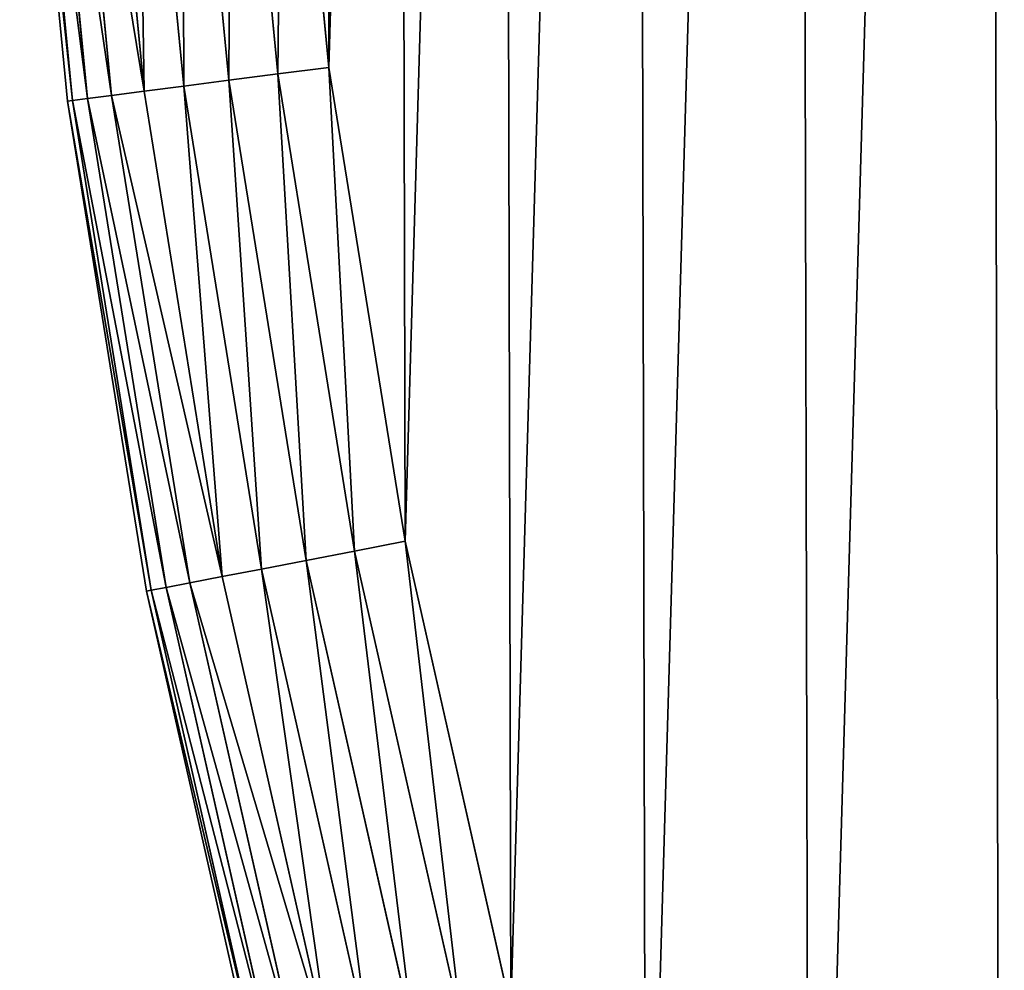
# Model space of a CAD drawing. Extents: x 189 to 5578, y 3274 to 24585.
# Drawn here: x 1949 to 2024, y 23260 to 23332 of the extents above; entities that cross this region are included whole.
import ezdxf

# ---------------------------------------------------------------- set-up
doc = ezdxf.new("R2010")
doc.units = 0
doc.header["$LTSCALE"] = 25.4
doc.layers.get('0').update_dxf_attribs({"color": 13, "linetype": 'CONTINUOUS'})

# ---------------------------------------------------------------- blocks, each defined once
blk = doc.blocks.new('GROUP_19')
at = {"color": 0}
for p, q in [((13.912, 558.579, 0.384), (17.447, 522.069, 0.384)), ((13.912, 558.579, 0.384), (17.447, 522.069, 0.384)), ((17.447, 522.069, 449.616), (13.912, 558.579, 449.616)), ((17.447, 522.069, 449.616), (13.912, 558.579, 449.616)), ((17.808, 558.833), (21.319, 522.567)), ((21.319, 522.567, 450), (17.808, 558.833, 450)), ((21.319, 522.567, 450), (17.808, 558.833, 450)), ((17.808, 558.833), (21.319, 522.567)), ((-0.64, 557.63, 12.346), (2.983, 520.208, 12.346)), ((-0.64, 557.63, 12.346), (2.983, 520.208, 12.346)), ((2.983, 520.208, 437.654), (-0.64, 557.63, 437.654)), ((2.983, 520.208, 437.654), (-0.64, 557.63, 437.654)), ((1.205, 557.751, 8.889), (4.817, 520.444, 8.889)), ((1.205, 557.751, 8.889), (4.817, 520.444, 8.889)), ((4.817, 520.444, 441.111), (1.205, 557.751, 441.111)), ((4.817, 520.444, 441.111), (1.205, 557.751, 441.111)), ((3.688, 557.913, 5.858), (7.286, 520.762, 5.858)), ((3.688, 557.913, 5.858), (7.286, 520.762, 5.858)), ((7.286, 520.762, 444.142), (3.688, 557.913, 444.142)), ((7.286, 520.762, 444.142), (3.688, 557.913, 444.142)), ((6.714, 558.11, 3.371), (10.293, 521.148, 3.371)), ((6.714, 558.11, 3.371), (10.293, 521.148, 3.371)), ((10.293, 521.148, 446.629), (6.714, 558.11, 446.629)), ((10.293, 521.148, 446.629), (6.714, 558.11, 446.629)), ((10.166, 558.335, 1.522), (13.724, 521.59, 1.522)), ((10.166, 558.335, 1.522), (13.724, 521.59, 1.522)), ((13.724, 521.59, 448.478), (10.166, 558.335, 448.478)), ((13.724, 521.59, 448.478), (10.166, 558.335, 448.478)), ((1.473, 520.014, 20), (-2.16, 557.531, 20)), ((-2.16, 557.531, 430), (1.473, 520.014, 430)), ((-2.16, 557.531, 430), (1.473, 520.014, 430)), ((1.473, 520.014, 20), (-2.16, 557.531, 20)), ((-1.776, 557.556, 16.098), (1.854, 520.063, 16.098)), ((-1.776, 557.556, 16.098), (1.854, 520.063, 16.098)), ((1.854, 520.063, 433.902), (-1.776, 557.556, 433.902)), ((1.854, 520.063, 433.902), (-1.776, 557.556, 433.902)), ((17.447, 522.069, 0.384), (21.319, 522.567)), ((17.447, 522.069, 0.384), (21.319, 522.567)), ((17.447, 522.069, 449.616), (21.319, 522.567, 450)), ((17.447, 522.069, 449.616), (21.319, 522.567, 450)), ((21.319, 522.567), (27.101, 486.593)), ((27.101, 486.593, 450), (21.319, 522.567, 450)), ((27.101, 486.593, 450), (21.319, 522.567, 450)), ((21.319, 522.567), (27.101, 486.593)), ((13.724, 521.59, 1.522), (17.447, 522.069, 0.384)), ((13.724, 521.59, 1.522), (17.447, 522.069, 0.384)), ((13.724, 521.59, 448.478), (17.447, 522.069, 449.616)), ((13.724, 521.59, 448.478), (17.447, 522.069, 449.616)), ((17.447, 522.069, 0.384), (23.268, 485.852, 0.384)), ((17.447, 522.069, 0.384), (23.268, 485.852, 0.384)), ((23.268, 485.852, 449.616), (17.447, 522.069, 449.616)), ((23.268, 485.852, 449.616), (17.447, 522.069, 449.616)), ((7.286, 520.762, 5.858), (10.293, 521.148, 3.371)), ((7.286, 520.762, 5.858), (10.293, 521.148, 3.371)), ((7.286, 520.762, 444.142), (10.293, 521.148, 446.629)), ((7.286, 520.762, 444.142), (10.293, 521.148, 446.629)), ((10.293, 521.148, 3.371), (13.724, 521.59, 1.522)), ((10.293, 521.148, 3.371), (13.724, 521.59, 1.522)), ((10.293, 521.148, 446.629), (13.724, 521.59, 448.478)), ((10.293, 521.148, 446.629), (13.724, 521.59, 448.478)), ((10.293, 521.148, 3.371), (16.186, 484.485, 3.371)), ((10.293, 521.148, 3.371), (16.186, 484.485, 3.371)), ((16.186, 484.485, 446.629), (10.293, 521.148, 446.629)), ((16.186, 484.485, 446.629), (10.293, 521.148, 446.629)), ((13.724, 521.59, 1.522), (19.582, 485.141, 1.522)), ((13.724, 521.59, 1.522), (19.582, 485.141, 1.522)), ((19.582, 485.141, 448.478), (13.724, 521.59, 448.478)), ((19.582, 485.141, 448.478), (13.724, 521.59, 448.478)), ((2.983, 520.208, 12.346), (4.817, 520.444, 8.889)), ((2.983, 520.208, 12.346), (4.817, 520.444, 8.889)), ((2.983, 520.208, 437.654), (4.817, 520.444, 441.111)), ((2.983, 520.208, 437.654), (4.817, 520.444, 441.111)), ((4.817, 520.444, 8.889), (7.286, 520.762, 5.858)), ((4.817, 520.444, 8.889), (7.286, 520.762, 5.858)), ((4.817, 520.444, 441.111), (7.286, 520.762, 444.142)), ((4.817, 520.444, 441.111), (7.286, 520.762, 444.142)), ((4.817, 520.444, 8.889), (10.765, 483.438, 8.889)), ((4.817, 520.444, 8.889), (10.765, 483.438, 8.889)), ((10.765, 483.438, 441.111), (4.817, 520.444, 441.111)), ((10.765, 483.438, 441.111), (4.817, 520.444, 441.111)), ((7.286, 520.762, 5.858), (13.208, 483.91, 5.858)), ((7.286, 520.762, 5.858), (13.208, 483.91, 5.858)), ((13.208, 483.91, 444.142), (7.286, 520.762, 444.142)), ((13.208, 483.91, 444.142), (7.286, 520.762, 444.142)), ((1.473, 520.014, 20), (1.854, 520.063, 16.098)), ((1.473, 520.014, 20), (1.854, 520.063, 16.098)), ((1.473, 520.014, 430), (1.854, 520.063, 433.902)), ((1.473, 520.014, 430), (1.854, 520.063, 433.902)), ((7.454, 482.798, 20), (1.473, 520.014, 20)), ((1.473, 520.014, 430), (7.454, 482.798, 430)), ((1.473, 520.014, 20), (1.473, 520.014, 430)), ((1.473, 520.014, 430), (7.454, 482.798, 430)), ((1.473, 520.014, 20), (1.473, 520.014, 430)), ((7.454, 482.798, 20), (1.473, 520.014, 20)), ((1.854, 520.063, 16.098), (2.983, 520.208, 12.346)), ((1.854, 520.063, 16.098), (2.983, 520.208, 12.346)), ((1.854, 520.063, 433.902), (2.983, 520.208, 437.654)), ((1.854, 520.063, 433.902), (2.983, 520.208, 437.654)), ((1.854, 520.063, 16.098), (7.831, 482.871, 16.098)), ((1.854, 520.063, 16.098), (7.831, 482.871, 16.098)), ((7.831, 482.871, 433.902), (1.854, 520.063, 433.902)), ((7.831, 482.871, 433.902), (1.854, 520.063, 433.902)), ((2.983, 520.208, 12.346), (8.949, 483.087, 12.346)), ((2.983, 520.208, 12.346), (8.949, 483.087, 12.346)), ((8.949, 483.087, 437.654), (2.983, 520.208, 437.654)), ((8.949, 483.087, 437.654), (2.983, 520.208, 437.654)), ((23.268, 485.852, 0.384), (27.101, 486.593)), ((23.268, 485.852, 0.384), (27.101, 486.593)), ((23.268, 485.852, 449.616), (27.101, 486.593, 450)), ((23.268, 485.852, 449.616), (27.101, 486.593, 450)), ((27.101, 486.593), (35.13, 451.053)), ((35.13, 451.053, 450), (27.101, 486.593, 450)), ((35.13, 451.053, 450), (27.101, 486.593, 450)), ((27.101, 486.593), (35.13, 451.053)), ((16.186, 484.485, 3.371), (19.582, 485.141, 1.522)), ((16.186, 484.485, 3.371), (19.582, 485.141, 1.522)), ((16.186, 484.485, 446.629), (19.582, 485.141, 448.478)), ((16.186, 484.485, 446.629), (19.582, 485.141, 448.478)), ((19.582, 485.141, 1.522), (23.268, 485.852, 0.384)), ((19.582, 485.141, 1.522), (23.268, 485.852, 0.384)), ((19.582, 485.141, 448.478), (23.268, 485.852, 449.616)), ((19.582, 485.141, 448.478), (23.268, 485.852, 449.616)), ((19.582, 485.141, 1.522), (27.717, 449.131, 1.522)), ((19.582, 485.141, 1.522), (27.717, 449.131, 1.522)), ((27.717, 449.131, 448.478), (19.582, 485.141, 448.478)), ((27.717, 449.131, 448.478), (19.582, 485.141, 448.478)), ((23.268, 485.852, 0.384), (31.351, 450.073, 0.384)), ((23.268, 485.852, 0.384), (31.351, 450.073, 0.384)), ((31.351, 450.073, 449.616), (23.268, 485.852, 449.616)), ((31.351, 450.073, 449.616), (23.268, 485.852, 449.616)), ((13.208, 483.91, 5.858), (16.186, 484.485, 3.371)), ((13.208, 483.91, 5.858), (16.186, 484.485, 3.371)), ((13.208, 483.91, 444.142), (16.186, 484.485, 446.629)), ((13.208, 483.91, 444.142), (16.186, 484.485, 446.629)), ((16.186, 484.485, 3.371), (24.369, 448.263, 3.371)), ((16.186, 484.485, 3.371), (24.369, 448.263, 3.371)), ((24.369, 448.263, 446.629), (16.186, 484.485, 446.629)), ((24.369, 448.263, 446.629), (16.186, 484.485, 446.629)), ((10.765, 483.438, 8.889), (13.208, 483.91, 5.858)), ((10.765, 483.438, 8.889), (13.208, 483.91, 5.858)), ((10.765, 483.438, 441.111), (13.208, 483.91, 444.142)), ((10.765, 483.438, 441.111), (13.208, 483.91, 444.142)), ((13.208, 483.91, 5.858), (21.433, 447.503, 5.858)), ((13.208, 483.91, 5.858), (21.433, 447.503, 5.858)), ((21.433, 447.503, 444.142), (13.208, 483.91, 444.142)), ((21.433, 447.503, 444.142), (13.208, 483.91, 444.142)), ((7.454, 482.798, 20), (7.831, 482.871, 16.098)), ((7.454, 482.798, 20), (7.831, 482.871, 16.098)), ((7.454, 482.798, 430), (7.831, 482.871, 433.902)), ((7.454, 482.798, 430), (7.831, 482.871, 433.902)), ((7.831, 482.871, 16.098), (8.949, 483.087, 12.346)), ((7.831, 482.871, 16.098), (8.949, 483.087, 12.346)), ((7.831, 482.871, 433.902), (8.949, 483.087, 437.654)), ((7.831, 482.871, 433.902), (8.949, 483.087, 437.654)), ((7.831, 482.871, 16.098), (16.132, 446.129, 16.098)), ((7.831, 482.871, 16.098), (16.132, 446.129, 16.098)), ((16.132, 446.129, 433.902), (7.831, 482.871, 433.902)), ((16.132, 446.129, 433.902), (7.831, 482.871, 433.902)), ((8.949, 483.087, 12.346), (10.765, 483.438, 8.889)), ((8.949, 483.087, 12.346), (10.765, 483.438, 8.889)), ((8.949, 483.087, 437.654), (10.765, 483.438, 441.111)), ((8.949, 483.087, 437.654), (10.765, 483.438, 441.111)), ((8.949, 483.087, 12.346), (17.235, 446.414, 12.346)), ((8.949, 483.087, 12.346), (17.235, 446.414, 12.346)), ((17.235, 446.414, 437.654), (8.949, 483.087, 437.654)), ((17.235, 446.414, 437.654), (8.949, 483.087, 437.654)), ((10.765, 483.438, 8.889), (19.025, 446.878, 8.889)), ((10.765, 483.438, 8.889), (19.025, 446.878, 8.889)), ((19.025, 446.878, 441.111), (10.765, 483.438, 441.111)), ((19.025, 446.878, 441.111), (10.765, 483.438, 441.111)), ((15.76, 446.032, 20), (7.454, 482.798, 20)), ((7.454, 482.798, 430), (15.76, 446.032, 430)), ((7.454, 482.798, 430), (15.76, 446.032, 430)), ((7.454, 482.798, 20), (7.454, 482.798, 430)), ((15.76, 446.032, 20), (7.454, 482.798, 20)), ((7.454, 482.798, 20), (7.454, 482.798, 430))]:
    blk.add_line(p, q, dxfattribs=at)
mesh = blk.add_polyface(dxfattribs=at)
corners = [(17.808, 558.833, 450), (17.642, 631.669, 450), (16.58, 595.248, 450), (20.988, 667.951, 450), (21.319, 522.567, 450), (26.606, 703.951, 450), (27.101, 486.593, 450), (34.473, 739.527, 450), (35.13, 451.053, 450), (44.559, 774.539, 450), (45.375, 416.087, 450), (56.823, 808.849, 450), (57.795, 381.833, 450), (71.217, 842.321, 450), (72.342, 348.427, 450), (87.685, 874.823, 450), (88.957, 316, 450), (106.161, 906.227, 450), (107.576, 284.68, 450), (126.572, 936.409, 450), (128.124, 254.592, 450), (148.838, 965.25, 450), (150.522, 225.853, 450), (172.871, 992.636, 450), (174.679, 198.577, 450), (198.577, 1018.458, 450), (200.502, 172.871, 450), (225.853, 1042.616, 450), (227.888, 148.838, 450), (254.592, 1065.013, 450), (256.728, 126.572, 450), (284.68, 1085.562, 450), (286.91, 106.161, 450), (316, 1104.181, 450), (289.926, 104.386, 450), (327.764, 125.451, 450), (348.427, 1120.796, 450), (378.704, 147.929, 450), (381.833, 1135.342, 450), (431.5, 165.612, 450), (416.087, 1147.763, 450), (451.053, 1158.008, 450), (485.702, 178.348, 450), (486.593, 1166.037, 450), (540.849, 186.028, 450), (522.567, 1171.819, 450), (558.833, 1175.33, 450), (596.469, 188.587, 450), (595.248, 1176.557, 450), (631.669, 1175.496, 450), (652.088, 186.003, 450), (667.951, 1172.15, 450), (707.231, 178.298, 450), (703.951, 1166.532, 450), (739.527, 1158.664, 450), (761.428, 165.538, 450), (774.539, 1148.579, 450), (814.216, 147.832, 450), (808.849, 1136.315, 450), (842.321, 1121.92, 450), (865.146, 125.331, 450), (874.823, 1105.453, 450), (902.916, 104.281, 450), (906.227, 1086.977, 450), (908.457, 107.576, 450), (936.409, 1066.566, 450), (938.546, 128.124, 450), (965.25, 1044.299, 450), (967.285, 150.522, 450), (992.636, 1020.266, 450), (994.561, 174.679, 450), (1018.458, 994.561, 450), (1020.266, 200.502, 450), (1042.616, 967.285, 450), (1044.299, 227.888, 450), (1065.013, 938.546, 450), (1066.566, 256.728, 450), (1085.562, 908.457, 450), (1086.977, 286.91, 450), (1104.181, 877.138, 450), (1105.453, 318.314, 450), (1120.796, 844.711, 450), (1121.92, 350.816, 450), (1135.342, 811.305, 450), (1136.315, 384.288, 450), (1147.763, 777.051, 450), (1148.579, 418.598, 450), (1158.008, 742.085, 450), (1158.664, 453.61, 450), (1166.037, 706.545, 450), (1166.532, 489.187, 450), (1171.819, 670.571, 450), (1172.15, 525.187, 450), (1175.33, 634.304, 450), (1175.496, 561.469, 450), (1176.557, 597.889, 450)]
mesh.append_faces([[corners[k] for k in face] for face in [(0, 1, 2), (93, 94, 95)]], dxfattribs={"vtx0": -1, "color": 0})
mesh.append_faces([[corners[k] for k in face] for face in [(1, 0, 3), (3, 4, 5), (5, 6, 7), (7, 8, 9), (9, 10, 11), (11, 12, 13), (13, 14, 15), (15, 16, 17), (17, 18, 19), (19, 20, 21), (21, 22, 23), (23, 24, 25), (25, 26, 27), (27, 28, 29), (29, 30, 31), (31, 32, 33), (33, 35, 36), (36, 37, 38), (38, 39, 40), (40, 39, 41), (41, 42, 43), (43, 44, 45), (45, 44, 46), (46, 47, 48), (48, 47, 49), (49, 50, 51), (51, 52, 53), (53, 52, 54), (54, 55, 56), (56, 57, 58), (58, 57, 59), (59, 60, 61), (61, 62, 63), (63, 64, 65), (65, 66, 67), (67, 68, 69), (69, 70, 71), (71, 72, 73), (73, 74, 75), (75, 76, 77), (77, 78, 79), (79, 80, 81), (81, 82, 83), (83, 84, 85), (85, 86, 87), (87, 88, 89), (89, 90, 91), (91, 92, 93)]], dxfattribs={"vtx0": -1, "vtx1": -1, "color": 0})
mesh.append_faces([[corners[k] for k in face] for face in [(3, 0, 4), (5, 4, 6), (7, 6, 8), (9, 8, 10), (11, 10, 12), (13, 12, 14), (15, 14, 16), (17, 16, 18), (19, 18, 20), (21, 20, 22), (23, 22, 24), (25, 24, 26), (27, 26, 28), (29, 28, 30), (31, 30, 32), (33, 32, 34), (33, 34, 35), (36, 35, 37), (38, 37, 39), (41, 39, 42), (43, 42, 44), (46, 44, 47), (49, 47, 50), (51, 50, 52), (54, 52, 55), (56, 55, 57), (59, 57, 60), (61, 60, 62), (63, 62, 64), (65, 64, 66), (67, 66, 68), (69, 68, 70), (71, 70, 72), (73, 72, 74), (75, 74, 76), (77, 76, 78), (79, 78, 80), (81, 80, 82), (83, 82, 84), (85, 84, 86), (87, 86, 88), (89, 88, 90), (91, 90, 92), (93, 92, 94)]], dxfattribs={"vtx0": -1, "vtx2": -1, "color": 0})
mesh = blk.add_polyface(dxfattribs=at)
corners = [(17.642, 631.669), (17.808, 558.833), (16.58, 595.248), (20.988, 667.951), (21.319, 522.567), (26.606, 703.951), (27.101, 486.593), (34.473, 739.527), (35.13, 451.053), (44.559, 774.539), (45.375, 416.087), (56.823, 808.849), (57.795, 381.833), (71.217, 842.321), (72.342, 348.427), (87.685, 874.823), (88.957, 316), (106.161, 906.227), (107.576, 284.68), (126.572, 936.409), (128.124, 254.592), (148.838, 965.25), (150.522, 225.853), (172.871, 992.636), (174.679, 198.577), (198.577, 1018.458), (200.502, 172.871), (225.853, 1042.616), (227.888, 148.838), (254.592, 1065.013), (256.728, 126.572), (284.68, 1085.562), (286.91, 106.161), (316, 1104.181), (289.926, 104.386), (327.764, 125.451), (348.427, 1120.796), (378.704, 147.929), (381.833, 1135.342), (431.5, 165.612), (416.087, 1147.763), (451.053, 1158.008), (485.702, 178.348), (486.593, 1166.037), (540.849, 186.028), (522.567, 1171.819), (558.833, 1175.33), (596.469, 188.587), (595.248, 1176.557), (631.669, 1175.496), (652.088, 186.003), (667.951, 1172.15), (707.231, 178.298), (703.951, 1166.532), (739.527, 1158.664), (761.428, 165.538), (774.539, 1148.579), (814.216, 147.832), (808.849, 1136.315), (842.321, 1121.92), (865.146, 125.331), (874.823, 1105.453), (902.916, 104.281), (906.227, 1086.977), (908.457, 107.576), (936.409, 1066.566), (938.546, 128.124), (965.25, 1044.299), (967.285, 150.522), (992.636, 1020.266), (994.561, 174.679), (1018.458, 994.561), (1020.266, 200.502), (1042.616, 967.285), (1044.299, 227.888), (1065.013, 938.546), (1066.566, 256.728), (1085.562, 908.457), (1086.977, 286.91), (1104.181, 877.138), (1105.453, 318.314), (1120.796, 844.711), (1121.92, 350.816), (1135.342, 811.305), (1136.315, 384.288), (1147.763, 777.051), (1148.579, 418.598), (1158.008, 742.085), (1158.664, 453.61), (1166.037, 706.545), (1166.532, 489.187), (1171.819, 670.571), (1172.15, 525.187), (1175.33, 634.304), (1175.496, 561.469), (1176.557, 597.889)]
mesh.append_faces([[corners[k] for k in face] for face in [(0, 1, 2), (94, 93, 95)]], dxfattribs={"vtx0": -1, "color": 0})
mesh.append_faces([[corners[k] for k in face] for face in [(1, 3, 4), (4, 5, 6), (6, 7, 8), (8, 9, 10), (10, 11, 12), (12, 13, 14), (14, 15, 16), (16, 17, 18), (18, 19, 20), (20, 21, 22), (22, 23, 24), (24, 25, 26), (26, 27, 28), (28, 29, 30), (30, 31, 32), (32, 33, 34), (34, 33, 35), (35, 36, 37), (37, 38, 39), (39, 41, 42), (42, 43, 44), (44, 46, 47), (47, 49, 50), (50, 51, 52), (52, 54, 55), (55, 56, 57), (57, 59, 60), (60, 61, 62), (62, 63, 64), (64, 65, 66), (66, 67, 68), (68, 69, 70), (70, 71, 72), (72, 73, 74), (74, 75, 76), (76, 77, 78), (78, 79, 80), (80, 81, 82), (82, 83, 84), (84, 85, 86), (86, 87, 88), (88, 89, 90), (90, 91, 92), (92, 93, 94)]], dxfattribs={"vtx0": -1, "vtx1": -1, "color": 0})
mesh.append_faces([[corners[k] for k in face] for face in [(1, 0, 3), (4, 3, 5), (6, 5, 7), (8, 7, 9), (10, 9, 11), (12, 11, 13), (14, 13, 15), (16, 15, 17), (18, 17, 19), (20, 19, 21), (22, 21, 23), (24, 23, 25), (26, 25, 27), (28, 27, 29), (30, 29, 31), (32, 31, 33), (35, 33, 36), (37, 36, 38), (39, 38, 40), (39, 40, 41), (42, 41, 43), (44, 43, 45), (44, 45, 46), (47, 46, 48), (47, 48, 49), (50, 49, 51), (52, 51, 53), (52, 53, 54), (55, 54, 56), (57, 56, 58), (57, 58, 59), (60, 59, 61), (62, 61, 63), (64, 63, 65), (66, 65, 67), (68, 67, 69), (70, 69, 71), (72, 71, 73), (74, 73, 75), (76, 75, 77), (78, 77, 79), (80, 79, 81), (82, 81, 83), (84, 83, 85), (86, 85, 87), (88, 87, 89), (90, 89, 91), (92, 91, 93)]], dxfattribs={"vtx0": -1, "vtx2": -1, "color": 0})
mesh = blk.add_polyface(dxfattribs=at)
corners = [(13.912, 558.579, 0.384), (13.724, 521.59, 1.522), (10.166, 558.335, 1.522), (17.447, 522.069, 0.384)]
mesh.append_faces([[corners[k] for k in face] for face in [(0, 1, 2), (1, 0, 3)]], dxfattribs={"vtx0": -1, "color": 0})
mesh = blk.add_polyface(dxfattribs=at)
corners = [(13.724, 521.59, 448.478), (13.912, 558.579, 449.616), (10.166, 558.335, 448.478), (17.447, 522.069, 449.616)]
mesh.append_faces([[corners[k] for k in face] for face in [(0, 1, 2), (1, 0, 3)]], dxfattribs={"vtx0": -1, "color": 0})
mesh = blk.add_polyface(dxfattribs=at)
corners = [(17.808, 558.833), (17.447, 522.069, 0.384), (13.912, 558.579, 0.384), (21.319, 522.567)]
mesh.append_faces([[corners[k] for k in face] for face in [(0, 1, 2), (1, 0, 3)]], dxfattribs={"vtx0": -1, "color": 0})
mesh = blk.add_polyface(dxfattribs=at)
corners = [(17.447, 522.069, 449.616), (17.808, 558.833, 450), (13.912, 558.579, 449.616), (21.319, 522.567, 450)]
mesh.append_faces([[corners[k] for k in face] for face in [(0, 1, 2), (1, 0, 3)]], dxfattribs={"vtx0": -1, "color": 0})
mesh = blk.add_polyface(dxfattribs=at)
corners = [(-1.776, 557.556, 16.098), (2.983, 520.208, 12.346), (1.854, 520.063, 16.098), (-0.64, 557.63, 12.346)]
mesh.append_faces([[corners[k] for k in face] for face in [(0, 1, 2), (1, 0, 3)]], dxfattribs={"vtx0": -1, "color": 0})
mesh = blk.add_polyface(dxfattribs=at)
corners = [(2.983, 520.208, 437.654), (-1.776, 557.556, 433.902), (1.854, 520.063, 433.902), (-0.64, 557.63, 437.654)]
mesh.append_faces([[corners[k] for k in face] for face in [(0, 1, 2), (1, 0, 3)]], dxfattribs={"vtx0": -1, "color": 0})
mesh = blk.add_polyface(dxfattribs=at)
corners = [(-0.64, 557.63, 12.346), (4.817, 520.444, 8.889), (2.983, 520.208, 12.346), (1.205, 557.751, 8.889)]
mesh.append_faces([[corners[k] for k in face] for face in [(0, 1, 2), (1, 0, 3)]], dxfattribs={"vtx0": -1, "color": 0})
mesh = blk.add_polyface(dxfattribs=at)
corners = [(4.817, 520.444, 441.111), (-0.64, 557.63, 437.654), (2.983, 520.208, 437.654), (1.205, 557.751, 441.111)]
mesh.append_faces([[corners[k] for k in face] for face in [(0, 1, 2), (1, 0, 3)]], dxfattribs={"vtx0": -1, "color": 0})
mesh = blk.add_polyface(dxfattribs=at)
corners = [(1.205, 557.751, 8.889), (7.286, 520.762, 5.858), (4.817, 520.444, 8.889), (3.688, 557.913, 5.858)]
mesh.append_faces([[corners[k] for k in face] for face in [(0, 1, 2), (1, 0, 3)]], dxfattribs={"vtx0": -1, "color": 0})
mesh = blk.add_polyface(dxfattribs=at)
corners = [(7.286, 520.762, 444.142), (1.205, 557.751, 441.111), (4.817, 520.444, 441.111), (3.688, 557.913, 444.142)]
mesh.append_faces([[corners[k] for k in face] for face in [(0, 1, 2), (1, 0, 3)]], dxfattribs={"vtx0": -1, "color": 0})
mesh = blk.add_polyface(dxfattribs=at)
corners = [(6.714, 558.11, 3.371), (7.286, 520.762, 5.858), (3.688, 557.913, 5.858), (10.293, 521.148, 3.371)]
mesh.append_faces([[corners[k] for k in face] for face in [(0, 1, 2), (1, 0, 3)]], dxfattribs={"vtx0": -1, "color": 0})
mesh = blk.add_polyface(dxfattribs=at)
corners = [(7.286, 520.762, 444.142), (6.714, 558.11, 446.629), (3.688, 557.913, 444.142), (10.293, 521.148, 446.629)]
mesh.append_faces([[corners[k] for k in face] for face in [(0, 1, 2), (1, 0, 3)]], dxfattribs={"vtx0": -1, "color": 0})
mesh = blk.add_polyface(dxfattribs=at)
corners = [(10.166, 558.335, 1.522), (10.293, 521.148, 3.371), (6.714, 558.11, 3.371), (13.724, 521.59, 1.522)]
mesh.append_faces([[corners[k] for k in face] for face in [(0, 1, 2), (1, 0, 3)]], dxfattribs={"vtx0": -1, "color": 0})
mesh = blk.add_polyface(dxfattribs=at)
corners = [(10.293, 521.148, 446.629), (10.166, 558.335, 448.478), (6.714, 558.11, 446.629), (13.724, 521.59, 448.478)]
mesh.append_faces([[corners[k] for k in face] for face in [(0, 1, 2), (1, 0, 3)]], dxfattribs={"vtx0": -1, "color": 0})
mesh = blk.add_polyface(dxfattribs=at)
corners = [(-2.16, 557.531, 20), (1.854, 520.063, 16.098), (1.473, 520.014, 20), (-1.776, 557.556, 16.098)]
mesh.append_faces([[corners[k] for k in face] for face in [(0, 1, 2), (1, 0, 3)]], dxfattribs={"vtx0": -1, "color": 0})
mesh = blk.add_polyface(dxfattribs=at)
corners = [(1.854, 520.063, 433.902), (-2.16, 557.531, 430), (1.473, 520.014, 430), (-1.776, 557.556, 433.902)]
mesh.append_faces([[corners[k] for k in face] for face in [(0, 1, 2), (1, 0, 3)]], dxfattribs={"vtx0": -1, "color": 0})
mesh = blk.add_polyface(dxfattribs=at)
corners = [(-2.16, 557.531, 430), (1.473, 520.014, 20), (1.473, 520.014, 430), (-2.16, 557.531, 20)]
mesh.append_faces([[corners[k] for k in face] for face in [(0, 1, 2), (1, 0, 3)]], dxfattribs={"vtx0": -1, "color": 0})
mesh = blk.add_polyface(dxfattribs=at)
corners = [(21.319, 522.567), (23.268, 485.852, 0.384), (17.447, 522.069, 0.384), (27.101, 486.593)]
mesh.append_faces([[corners[k] for k in face] for face in [(0, 1, 2), (1, 0, 3)]], dxfattribs={"vtx0": -1, "color": 0})
mesh = blk.add_polyface(dxfattribs=at)
corners = [(23.268, 485.852, 449.616), (21.319, 522.567, 450), (17.447, 522.069, 449.616), (27.101, 486.593, 450)]
mesh.append_faces([[corners[k] for k in face] for face in [(0, 1, 2), (1, 0, 3)]], dxfattribs={"vtx0": -1, "color": 0})
mesh = blk.add_polyface(dxfattribs=at)
corners = [(17.447, 522.069, 0.384), (19.582, 485.141, 1.522), (13.724, 521.59, 1.522), (23.268, 485.852, 0.384)]
mesh.append_faces([[corners[k] for k in face] for face in [(0, 1, 2), (1, 0, 3)]], dxfattribs={"vtx0": -1, "color": 0})
mesh = blk.add_polyface(dxfattribs=at)
corners = [(19.582, 485.141, 448.478), (17.447, 522.069, 449.616), (13.724, 521.59, 448.478), (23.268, 485.852, 449.616)]
mesh.append_faces([[corners[k] for k in face] for face in [(0, 1, 2), (1, 0, 3)]], dxfattribs={"vtx0": -1, "color": 0})
mesh = blk.add_polyface(dxfattribs=at)
corners = [(10.293, 521.148, 3.371), (13.208, 483.91, 5.858), (7.286, 520.762, 5.858), (16.186, 484.485, 3.371)]
mesh.append_faces([[corners[k] for k in face] for face in [(0, 1, 2), (1, 0, 3)]], dxfattribs={"vtx0": -1, "color": 0})
mesh = blk.add_polyface(dxfattribs=at)
corners = [(13.208, 483.91, 444.142), (10.293, 521.148, 446.629), (7.286, 520.762, 444.142), (16.186, 484.485, 446.629)]
mesh.append_faces([[corners[k] for k in face] for face in [(0, 1, 2), (1, 0, 3)]], dxfattribs={"vtx0": -1, "color": 0})
mesh = blk.add_polyface(dxfattribs=at)
corners = [(13.724, 521.59, 1.522), (16.186, 484.485, 3.371), (10.293, 521.148, 3.371), (19.582, 485.141, 1.522)]
mesh.append_faces([[corners[k] for k in face] for face in [(0, 1, 2), (1, 0, 3)]], dxfattribs={"vtx0": -1, "color": 0})
mesh = blk.add_polyface(dxfattribs=at)
corners = [(16.186, 484.485, 446.629), (13.724, 521.59, 448.478), (10.293, 521.148, 446.629), (19.582, 485.141, 448.478)]
mesh.append_faces([[corners[k] for k in face] for face in [(0, 1, 2), (1, 0, 3)]], dxfattribs={"vtx0": -1, "color": 0})
mesh = blk.add_polyface(dxfattribs=at)
corners = [(2.983, 520.208, 12.346), (10.765, 483.438, 8.889), (8.949, 483.087, 12.346), (4.817, 520.444, 8.889)]
mesh.append_faces([[corners[k] for k in face] for face in [(0, 1, 2), (1, 0, 3)]], dxfattribs={"vtx0": -1, "color": 0})
mesh = blk.add_polyface(dxfattribs=at)
corners = [(10.765, 483.438, 441.111), (2.983, 520.208, 437.654), (8.949, 483.087, 437.654), (4.817, 520.444, 441.111)]
mesh.append_faces([[corners[k] for k in face] for face in [(0, 1, 2), (1, 0, 3)]], dxfattribs={"vtx0": -1, "color": 0})
mesh = blk.add_polyface(dxfattribs=at)
corners = [(4.817, 520.444, 8.889), (13.208, 483.91, 5.858), (10.765, 483.438, 8.889), (7.286, 520.762, 5.858)]
mesh.append_faces([[corners[k] for k in face] for face in [(0, 1, 2), (1, 0, 3)]], dxfattribs={"vtx0": -1, "color": 0})
mesh = blk.add_polyface(dxfattribs=at)
corners = [(13.208, 483.91, 444.142), (4.817, 520.444, 441.111), (10.765, 483.438, 441.111), (7.286, 520.762, 444.142)]
mesh.append_faces([[corners[k] for k in face] for face in [(0, 1, 2), (1, 0, 3)]], dxfattribs={"vtx0": -1, "color": 0})
mesh = blk.add_polyface(dxfattribs=at)
corners = [(1.473, 520.014, 20), (7.831, 482.871, 16.098), (7.454, 482.798, 20), (1.854, 520.063, 16.098)]
mesh.append_faces([[corners[k] for k in face] for face in [(0, 1, 2), (1, 0, 3)]], dxfattribs={"vtx0": -1, "color": 0})
mesh = blk.add_polyface(dxfattribs=at)
corners = [(7.831, 482.871, 433.902), (1.473, 520.014, 430), (7.454, 482.798, 430), (1.854, 520.063, 433.902)]
mesh.append_faces([[corners[k] for k in face] for face in [(0, 1, 2), (1, 0, 3)]], dxfattribs={"vtx0": -1, "color": 0})
mesh = blk.add_polyface(dxfattribs=at)
corners = [(1.473, 520.014, 430), (7.454, 482.798, 20), (7.454, 482.798, 430), (1.473, 520.014, 20)]
mesh.append_faces([[corners[k] for k in face] for face in [(0, 1, 2), (1, 0, 3)]], dxfattribs={"vtx0": -1, "color": 0})
mesh = blk.add_polyface(dxfattribs=at)
corners = [(1.854, 520.063, 16.098), (8.949, 483.087, 12.346), (7.831, 482.871, 16.098), (2.983, 520.208, 12.346)]
mesh.append_faces([[corners[k] for k in face] for face in [(0, 1, 2), (1, 0, 3)]], dxfattribs={"vtx0": -1, "color": 0})
mesh = blk.add_polyface(dxfattribs=at)
corners = [(8.949, 483.087, 437.654), (1.854, 520.063, 433.902), (7.831, 482.871, 433.902), (2.983, 520.208, 437.654)]
mesh.append_faces([[corners[k] for k in face] for face in [(0, 1, 2), (1, 0, 3)]], dxfattribs={"vtx0": -1, "color": 0})
mesh = blk.add_polyface(dxfattribs=at)
corners = [(27.101, 486.593), (31.351, 450.073, 0.384), (23.268, 485.852, 0.384), (35.13, 451.053)]
mesh.append_faces([[corners[k] for k in face] for face in [(0, 1, 2), (1, 0, 3)]], dxfattribs={"vtx0": -1, "color": 0})
mesh = blk.add_polyface(dxfattribs=at)
corners = [(31.351, 450.073, 449.616), (27.101, 486.593, 450), (23.268, 485.852, 449.616), (35.13, 451.053, 450)]
mesh.append_faces([[corners[k] for k in face] for face in [(0, 1, 2), (1, 0, 3)]], dxfattribs={"vtx0": -1, "color": 0})
mesh = blk.add_polyface(dxfattribs=at)
corners = [(19.582, 485.141, 1.522), (24.369, 448.263, 3.371), (16.186, 484.485, 3.371), (27.717, 449.131, 1.522)]
mesh.append_faces([[corners[k] for k in face] for face in [(0, 1, 2), (1, 0, 3)]], dxfattribs={"vtx0": -1, "color": 0})
mesh = blk.add_polyface(dxfattribs=at)
corners = [(24.369, 448.263, 446.629), (19.582, 485.141, 448.478), (16.186, 484.485, 446.629), (27.717, 449.131, 448.478)]
mesh.append_faces([[corners[k] for k in face] for face in [(0, 1, 2), (1, 0, 3)]], dxfattribs={"vtx0": -1, "color": 0})
mesh = blk.add_polyface(dxfattribs=at)
corners = [(23.268, 485.852, 0.384), (27.717, 449.131, 1.522), (19.582, 485.141, 1.522), (31.351, 450.073, 0.384)]
mesh.append_faces([[corners[k] for k in face] for face in [(0, 1, 2), (1, 0, 3)]], dxfattribs={"vtx0": -1, "color": 0})
mesh = blk.add_polyface(dxfattribs=at)
corners = [(27.717, 449.131, 448.478), (23.268, 485.852, 449.616), (19.582, 485.141, 448.478), (31.351, 450.073, 449.616)]
mesh.append_faces([[corners[k] for k in face] for face in [(0, 1, 2), (1, 0, 3)]], dxfattribs={"vtx0": -1, "color": 0})
mesh = blk.add_polyface(dxfattribs=at)
corners = [(16.186, 484.485, 3.371), (21.433, 447.503, 5.858), (13.208, 483.91, 5.858), (24.369, 448.263, 3.371)]
mesh.append_faces([[corners[k] for k in face] for face in [(0, 1, 2), (1, 0, 3)]], dxfattribs={"vtx0": -1, "color": 0})
mesh = blk.add_polyface(dxfattribs=at)
corners = [(21.433, 447.503, 444.142), (16.186, 484.485, 446.629), (13.208, 483.91, 444.142), (24.369, 448.263, 446.629)]
mesh.append_faces([[corners[k] for k in face] for face in [(0, 1, 2), (1, 0, 3)]], dxfattribs={"vtx0": -1, "color": 0})
mesh = blk.add_polyface(dxfattribs=at)
corners = [(10.765, 483.438, 8.889), (21.433, 447.503, 5.858), (19.025, 446.878, 8.889), (13.208, 483.91, 5.858)]
mesh.append_faces([[corners[k] for k in face] for face in [(0, 1, 2), (1, 0, 3)]], dxfattribs={"vtx0": -1, "color": 0})
mesh = blk.add_polyface(dxfattribs=at)
corners = [(21.433, 447.503, 444.142), (10.765, 483.438, 441.111), (19.025, 446.878, 441.111), (13.208, 483.91, 444.142)]
mesh.append_faces([[corners[k] for k in face] for face in [(0, 1, 2), (1, 0, 3)]], dxfattribs={"vtx0": -1, "color": 0})
mesh = blk.add_polyface(dxfattribs=at)
corners = [(7.454, 482.798, 20), (16.132, 446.129, 16.098), (15.76, 446.032, 20), (7.831, 482.871, 16.098)]
mesh.append_faces([[corners[k] for k in face] for face in [(0, 1, 2), (1, 0, 3)]], dxfattribs={"vtx0": -1, "color": 0})
mesh = blk.add_polyface(dxfattribs=at)
corners = [(16.132, 446.129, 433.902), (7.454, 482.798, 430), (15.76, 446.032, 430), (7.831, 482.871, 433.902)]
mesh.append_faces([[corners[k] for k in face] for face in [(0, 1, 2), (1, 0, 3)]], dxfattribs={"vtx0": -1, "color": 0})
mesh = blk.add_polyface(dxfattribs=at)
corners = [(7.831, 482.871, 16.098), (17.235, 446.414, 12.346), (16.132, 446.129, 16.098), (8.949, 483.087, 12.346)]
mesh.append_faces([[corners[k] for k in face] for face in [(0, 1, 2), (1, 0, 3)]], dxfattribs={"vtx0": -1, "color": 0})
mesh = blk.add_polyface(dxfattribs=at)
corners = [(17.235, 446.414, 437.654), (7.831, 482.871, 433.902), (16.132, 446.129, 433.902), (8.949, 483.087, 437.654)]
mesh.append_faces([[corners[k] for k in face] for face in [(0, 1, 2), (1, 0, 3)]], dxfattribs={"vtx0": -1, "color": 0})
mesh = blk.add_polyface(dxfattribs=at)
corners = [(8.949, 483.087, 12.346), (19.025, 446.878, 8.889), (17.235, 446.414, 12.346), (10.765, 483.438, 8.889)]
mesh.append_faces([[corners[k] for k in face] for face in [(0, 1, 2), (1, 0, 3)]], dxfattribs={"vtx0": -1, "color": 0})
mesh = blk.add_polyface(dxfattribs=at)
corners = [(19.025, 446.878, 441.111), (8.949, 483.087, 437.654), (17.235, 446.414, 437.654), (10.765, 483.438, 441.111)]
mesh.append_faces([[corners[k] for k in face] for face in [(0, 1, 2), (1, 0, 3)]], dxfattribs={"vtx0": -1, "color": 0})
mesh = blk.add_polyface(dxfattribs=at)
corners = [(7.454, 482.798, 430), (15.76, 446.032, 20), (15.76, 446.032, 430), (7.454, 482.798, 20)]
mesh.append_faces([[corners[k] for k in face] for face in [(0, 1, 2), (1, 0, 3)]], dxfattribs={"vtx0": -1, "color": 0})
blk = doc.blocks.new('GROUP_23')
at = {"color": 0}
blk.add_blockref('GROUP_19', (3.43, -84.293, 20), dxfattribs=at)
blk = doc.blocks.new('GROUP_5')
at = {"color": 87}
blk.add_blockref('GROUP_23', (1114.312, 1703.142), dxfattribs=at)

msp = doc.modelspace()

# ---------------------------------------------------------------- block references
at = {"color": 0}
msp.add_blockref('GROUP_5', (833.282, 21187.212), dxfattribs=at)

doc.saveas('drawing.dxf')
